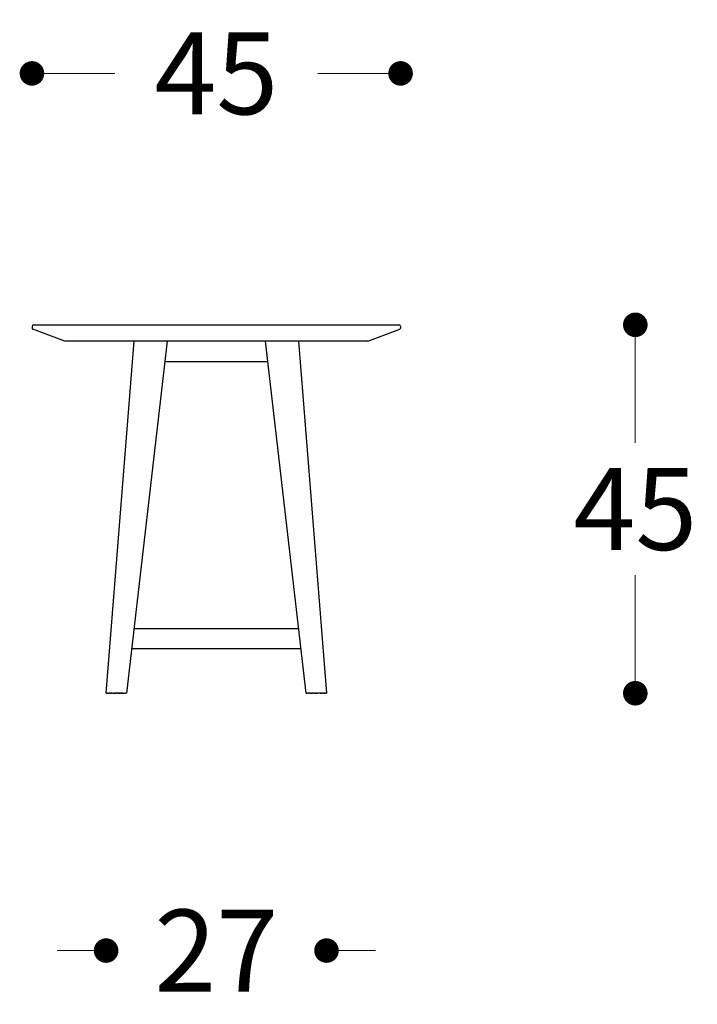
# Model space of a CAD drawing. Units: millimetres. Extents: x 294882 to 307627, y 1242 to 4636.
# Drawn here: x 304463 to 304546, y 4006 to 4126 of the extents above; entities that cross this region are included whole.
import ezdxf

# ---------------------------------------------------------------- set-up
doc = ezdxf.new("R2010")
doc.units = ezdxf.units.MM
doc.layers.add('Disegni', color=7, linetype='Continuous')
doc.styles.get("Standard").update_dxf_attribs({"font": 'arial.ttf'})
doc.dimstyles.new('Standard$0', dxfattribs={"dimtxt": 0.18, "dimasz": 0.18, "dimexe": 0.185, "dimexo": 0.0625, "dimgap": 0.09, "dimtad": 0, "dimtoh": 1, "dimdec": 0, "dimzin": 0, "dimdsep": 46, "dimtxsty": 'Standard', "dimcen": 0.09, "dimclrd": 1, "dimclre": 1, "dimadec": 0, "dimazin": 0, "dimtfac": 1, "dimtdec": 0, "dimtix": 1, "dimtmove": 2, "dimatfit": 0, "dimfxl": 1, "dimtolj": 1, "dimtzin": 0, "dimlwd": 5, "dimlwe": 5, "dimarcsym": 0})

# ---------------------------------------------------------------- blocks, each defined once
blk = doc.blocks.new('_Dot')
at = {"color": 0, "linetype": 'ByBlock', "lineweight": -2}
blk.add_line((-0.5, 0), (-1, 0), dxfattribs=at)
at = {"color": 0, "linetype": 'ByBlock', "const_width": 0.5}
blk.add_lwpolyline([(-0.25, 0, 1), (0.25, 0, 1)], format="xyb", close=True, dxfattribs=at)
blk = doc.blocks.new('*D328')
at = {"layer": 'Defpoints', "color": 0}
for p in [(304486.94, 4088.66), (304500.4, 4043.66), (304538.12, 4043.66)]:
    blk.add_point(p, dxfattribs=at)
at = {"layer": 'Disegni', "lineweight": 0}
for p, q in [((304538.12, 4085.66), (304538.12, 4074.24)), ((304538.12, 4046.66), (304538.12, 4058.07))]:
    blk.add_line(p, q, dxfattribs=at)
at = {"layer": 'Disegni', "lineweight": 0, "xscale": 3, "yscale": 3, "zscale": 3}
for p, rotation in [((304538.12, 4088.66), 90), ((304538.12, 4043.66), 270)]:
    blk.add_blockref('_Dot', p, dxfattribs=dict(at, rotation=rotation))
at = {"layer": 'Disegni', "color": 7, "insert": (304538.12, 4066.16), "char_height": 10, "attachment_point": 5}
blk.add_mtext('\\A1;45', dxfattribs=at)
blk = doc.blocks.new('*D329')
at = {"layer": 'Defpoints', "color": 0}
for p in [(304473.48, 4043.66), (304500.4, 4043.66), (304473.48, 4012.23)]:
    blk.add_point(p, dxfattribs=at)
at = {"layer": 'Disegni', "lineweight": 0}
for p, q in [((304470.48, 4012.23), (304467.48, 4012.23)), ((304503.4, 4012.23), (304506.4, 4012.23))]:
    blk.add_line(p, q, dxfattribs=at)
at = {"layer": 'Disegni', "lineweight": 0, "xscale": 3, "yscale": 3, "zscale": 3}
blk.add_blockref('_Dot', (304473.48, 4012.23), dxfattribs=at)
at = {"layer": 'Disegni', "lineweight": 0, "xscale": 3, "yscale": 3, "zscale": 3, "rotation": 180}
blk.add_blockref('_Dot', (304500.4, 4012.23), dxfattribs=at)
at = {"layer": 'Disegni', "color": 7, "insert": (304486.94, 4012.23), "char_height": 10, "attachment_point": 5}
blk.add_mtext('\\A1;27', dxfattribs=at)
blk = doc.blocks.new('*D332')
at = {"layer": 'Defpoints', "color": 0}
for p in [(304509.45, 4119.37), (304464.42, 4088.66), (304509.45, 4088.66)]:
    blk.add_point(p, dxfattribs=at)
at = {"layer": 'Disegni', "lineweight": 0}
for p, q in [((304467.42, 4119.37), (304474.54, 4119.37)), ((304506.45, 4119.37), (304499.34, 4119.37))]:
    blk.add_line(p, q, dxfattribs=at)
at = {"layer": 'Disegni', "lineweight": 0, "xscale": 3, "yscale": 3, "zscale": 3, "rotation": 180}
blk.add_blockref('_Dot', (304464.42, 4119.37), dxfattribs=at)
at = {"layer": 'Disegni', "lineweight": 0, "xscale": 3, "yscale": 3, "zscale": 3}
blk.add_blockref('_Dot', (304509.45, 4119.37), dxfattribs=at)
at = {"layer": 'Disegni', "color": 7, "insert": (304486.94, 4119.37), "char_height": 10, "attachment_point": 5}
blk.add_mtext('\\A1;45', dxfattribs=at)

msp = doc.modelspace()

# ---------------------------------------------------------------- linework, layer by layer
at = {"layer": 'Disegni'}
for p, q in [((304464.44, 4088.46), (304464.44, 4088.24)), ((304468.44, 4086.66), (304464.52, 4088.14)), ((304464.64, 4088.66), (304509.24, 4088.66)), ((304505.44, 4086.66), (304509.36, 4088.14)), ((304509.44, 4088.46), (304509.44, 4088.24)), ((304505.44, 4086.66), (304468.44, 4086.66))]:
    msp.add_line(p, q, dxfattribs=at)
for points in [[(304473.48, 4043.66), (304476.89, 4086.66)], [(304480.92, 4086.66), (304475.98, 4043.66)], [(304497.9, 4043.66), (304492.96, 4086.66)], [(304496.99, 4086.66), (304500.4, 4043.66)], [(304493.25, 4084.16), (304480.63, 4084.16)], [(304476.89, 4051.58), (304496.99, 4051.58)], [(304497.28, 4049.08), (304476.6, 4049.08)], [(304473.48, 4043.66), (304473.49, 4043.66)], [(304473.48, 4043.66), (304473.48, 4043.66), (304473.48, 4043.66), (304473.48, 4043.66), (304473.48, 4043.66), (304473.48, 4043.66), (304473.48, 4043.66), (304473.48, 4043.66)], [(304473.49, 4043.66), (304473.5, 4043.66)], [(304473.49, 4043.66), (304473.49, 4043.66)], [(304473.52, 4043.66), (304473.5, 4043.66)], [(304473.52, 4043.66), (304473.52, 4043.66)], [(304473.54, 4043.66), (304473.52, 4043.66)], [(304473.54, 4043.66), (304473.56, 4043.66)], [(304473.56, 4043.66), (304473.58, 4043.66)], [(304473.56, 4043.66), (304473.56, 4043.66)], [(304473.59, 4043.66), (304473.58, 4043.66)], [(304473.59, 4043.66), (304473.6, 4043.66)], [(304473.61, 4043.66), (304473.6, 4043.66)], [(304473.61, 4043.66), (304473.63, 4043.66)], [(304473.64, 4043.66), (304473.63, 4043.66)], [(304473.64, 4043.66), (304473.67, 4043.66)], [(304473.68, 4043.66), (304473.67, 4043.66)], [(304473.68, 4043.66), (304473.71, 4043.66)], [(304473.71, 4043.66), (304473.74, 4043.66)], [(304473.71, 4043.66), (304473.71, 4043.66)], [(304473.75, 4043.66), (304473.74, 4043.66)], [(304473.75, 4043.66), (304473.83, 4043.66)], [(304473.86, 4043.66), (304473.83, 4043.66)], [(304473.86, 4043.66), (304473.88, 4043.66)], [(304473.98, 4043.66), (304473.88, 4043.66)], [(304473.98, 4043.66), (304473.99, 4043.66)], [(304474.03, 4043.66), (304473.99, 4043.66)], [(304474.03, 4043.66), (304474.05, 4043.66)], [(304474.09, 4043.66), (304474.05, 4043.66)], [(304474.09, 4043.66), (304474.11, 4043.66)], [(304474.14, 4043.66), (304474.11, 4043.66)], [(304474.14, 4043.66), (304474.19, 4043.66)], [(304474.2, 4043.66), (304474.19, 4043.66)], [(304474.2, 4043.66), (304474.23, 4043.66)], [(304474.26, 4043.66), (304474.23, 4043.66)], [(304474.26, 4043.66), (304474.28, 4043.66)], [(304474.32, 4043.66), (304474.28, 4043.66)], [(304474.32, 4043.66), (304474.41, 4043.66)], [(304474.43, 4043.66), (304474.41, 4043.66)], [(304474.43, 4043.66), (304474.48, 4043.66)], [(304474.5, 4043.66), (304474.48, 4043.66)], [(304474.5, 4043.66), (304474.54, 4043.66)], [(304474.55, 4043.66), (304474.54, 4043.66)], [(304474.55, 4043.66), (304474.59, 4043.66)], [(304474.61, 4043.66), (304474.59, 4043.66)], [(304474.61, 4043.66), (304474.63, 4043.66)], [(304474.68, 4043.66), (304474.63, 4043.66)], [(304474.68, 4043.66), (304474.7, 4043.66)], [(304474.74, 4043.66), (304474.7, 4043.66)], [(304474.74, 4043.66), (304474.76, 4043.66)], [(304474.79, 4043.66), (304474.76, 4043.66)], [(304474.79, 4043.66), (304474.84, 4043.66)], [(304474.9, 4043.66), (304474.84, 4043.66)], [(304474.9, 4043.66), (304474.91, 4043.66)], [(304474.96, 4043.66), (304474.91, 4043.66)], [(304474.96, 4043.66), (304475.01, 4043.66)], [(304475.02, 4043.66), (304475.01, 4043.66)], [(304475.02, 4043.66), (304475.07, 4043.66)], [(304475.09, 4043.66), (304475.07, 4043.66)], [(304475.09, 4043.66), (304475.12, 4043.66)], [(304475.15, 4043.66), (304475.12, 4043.66)], [(304475.15, 4043.66), (304475.18, 4043.66)], [(304475.21, 4043.66), (304475.18, 4043.66)], [(304475.21, 4043.66), (304475.24, 4043.66)], [(304475.27, 4043.66), (304475.24, 4043.66)], [(304475.27, 4043.66), (304475.29, 4043.66)], [(304475.32, 4043.66), (304475.29, 4043.66)], [(304475.32, 4043.66), (304475.35, 4043.66)], [(304475.38, 4043.66), (304475.35, 4043.66)], [(304475.38, 4043.66), (304475.45, 4043.66)], [(304475.5, 4043.66), (304475.45, 4043.66)], [(304475.5, 4043.66), (304475.51, 4043.66)], [(304475.51, 4043.66), (304475.58, 4043.66)], [(304475.51, 4043.66), (304475.51, 4043.66)], [(304475.6, 4043.66), (304475.58, 4043.66)], [(304475.6, 4043.66), (304475.63, 4043.66)], [(304475.65, 4043.66), (304475.63, 4043.66)], [(304475.65, 4043.66), (304475.67, 4043.66)], [(304475.7, 4043.66), (304475.67, 4043.66)], [(304475.7, 4043.66), (304475.72, 4043.66)], [(304475.74, 4043.66), (304475.72, 4043.66)], [(304475.74, 4043.66), (304475.75, 4043.66)], [(304475.78, 4043.66), (304475.75, 4043.66)], [(304475.78, 4043.66), (304475.79, 4043.66)], [(304475.81, 4043.66), (304475.79, 4043.66)], [(304475.81, 4043.66), (304475.83, 4043.66)], [(304475.84, 4043.66), (304475.83, 4043.66)], [(304475.84, 4043.66), (304475.85, 4043.66)], [(304475.87, 4043.66), (304475.85, 4043.66)], [(304475.87, 4043.66), (304475.88, 4043.66)], [(304475.89, 4043.66), (304475.88, 4043.66)], [(304475.89, 4043.66), (304475.9, 4043.66)], [(304475.91, 4043.66), (304475.9, 4043.66)], [(304475.91, 4043.66), (304475.92, 4043.66)], [(304475.95, 4043.66), (304475.92, 4043.66)], [(304475.95, 4043.66), (304475.97, 4043.66)], [(304475.98, 4043.66), (304475.97, 4043.66)], [(304475.98, 4043.66), (304475.98, 4043.66)], [(304497.9, 4043.66), (304497.9, 4043.66)], [(304497.9, 4043.66), (304497.91, 4043.66)], [(304497.93, 4043.66), (304497.91, 4043.66)], [(304497.93, 4043.66), (304497.96, 4043.66)], [(304497.97, 4043.66), (304497.96, 4043.66)], [(304497.97, 4043.66), (304497.98, 4043.66)], [(304497.99, 4043.66), (304497.98, 4043.66)], [(304497.99, 4043.66), (304498, 4043.66)], [(304498.01, 4043.66), (304498, 4043.66)], [(304498.01, 4043.66), (304498.03, 4043.66)], [(304498.04, 4043.66), (304498.03, 4043.66)], [(304498.04, 4043.66), (304498.06, 4043.66)], [(304498.07, 4043.66), (304498.06, 4043.66)], [(304498.07, 4043.66), (304498.09, 4043.66)], [(304498.1, 4043.66), (304498.09, 4043.66)], [(304498.1, 4043.66), (304498.13, 4043.66)], [(304498.14, 4043.66), (304498.13, 4043.66)], [(304498.14, 4043.66), (304498.17, 4043.66)], [(304498.18, 4043.66), (304498.17, 4043.66)], [(304498.18, 4043.66), (304498.21, 4043.66)], [(304498.23, 4043.66), (304498.21, 4043.66)], [(304498.23, 4043.66), (304498.25, 4043.66)], [(304498.28, 4043.66), (304498.25, 4043.66)], [(304498.28, 4043.66), (304498.3, 4043.66)], [(304498.37, 4043.66), (304498.3, 4043.66)], [(304498.37, 4043.66), (304498.38, 4043.66)], [(304498.38, 4043.66), (304498.38, 4043.66)], [(304498.38, 4043.66), (304498.43, 4043.66)], [(304498.5, 4043.66), (304498.43, 4043.66)], [(304498.5, 4043.66), (304498.53, 4043.66)], [(304498.56, 4043.66), (304498.53, 4043.66)], [(304498.56, 4043.66), (304498.59, 4043.66)], [(304498.62, 4043.66), (304498.59, 4043.66)], [(304498.62, 4043.66), (304498.64, 4043.66)], [(304498.67, 4043.66), (304498.64, 4043.66)], [(304498.67, 4043.66), (304498.7, 4043.66)], [(304498.73, 4043.66), (304498.7, 4043.66)], [(304498.73, 4043.66), (304498.76, 4043.66)], [(304498.8, 4043.66), (304498.76, 4043.66)], [(304498.8, 4043.66), (304498.82, 4043.66)], [(304498.86, 4043.66), (304498.82, 4043.66)], [(304498.86, 4043.66), (304498.87, 4043.66)], [(304498.92, 4043.66), (304498.87, 4043.66)], [(304498.92, 4043.66), (304498.97, 4043.66)], [(304498.98, 4043.66), (304498.97, 4043.66)], [(304498.98, 4043.66), (304499.04, 4043.66)], [(304499.1, 4043.66), (304499.04, 4043.66)], [(304499.1, 4043.66), (304499.12, 4043.66)], [(304499.15, 4043.66), (304499.12, 4043.66)], [(304499.15, 4043.66), (304499.18, 4043.66)], [(304499.2, 4043.66), (304499.18, 4043.66)], [(304499.2, 4043.66), (304499.25, 4043.66)], [(304499.27, 4043.66), (304499.25, 4043.66)], [(304499.27, 4043.66), (304499.29, 4043.66)], [(304499.33, 4043.66), (304499.29, 4043.66)], [(304499.33, 4043.66), (304499.34, 4043.66)], [(304499.38, 4043.66), (304499.34, 4043.66)], [(304499.38, 4043.66), (304499.4, 4043.66)], [(304499.45, 4043.66), (304499.4, 4043.66)], [(304499.45, 4043.66), (304499.47, 4043.66)], [(304499.57, 4043.66), (304499.47, 4043.66)], [(304499.57, 4043.66), (304499.6, 4043.66)], [(304499.62, 4043.66), (304499.6, 4043.66)], [(304499.62, 4043.66), (304499.65, 4043.66)], [(304499.68, 4043.66), (304499.65, 4043.66)], [(304499.68, 4043.66), (304499.7, 4043.66)], [(304499.74, 4043.66), (304499.7, 4043.66)], [(304499.74, 4043.66), (304499.77, 4043.66)], [(304499.8, 4043.66), (304499.77, 4043.66)], [(304499.8, 4043.66), (304499.83, 4043.66)], [(304499.85, 4043.66), (304499.83, 4043.66)], [(304499.85, 4043.66), (304499.89, 4043.66)], [(304499.9, 4043.66), (304499.89, 4043.66)], [(304499.9, 4043.66), (304500.01, 4043.66)], [(304500.02, 4043.66), (304500.01, 4043.66)], [(304500.02, 4043.66), (304500.05, 4043.66)], [(304500.13, 4043.66), (304500.05, 4043.66)], [(304500.13, 4043.66), (304500.14, 4043.66)], [(304500.17, 4043.66), (304500.14, 4043.66)], [(304500.17, 4043.66), (304500.18, 4043.66)], [(304500.21, 4043.66), (304500.18, 4043.66)], [(304500.21, 4043.66), (304500.21, 4043.66)], [(304500.24, 4043.66), (304500.21, 4043.66)], [(304500.24, 4043.66), (304500.25, 4043.66)], [(304500.27, 4043.66), (304500.25, 4043.66)], [(304500.27, 4043.66), (304500.28, 4043.66)], [(304500.29, 4043.66), (304500.28, 4043.66)], [(304500.29, 4043.66), (304500.31, 4043.66)], [(304500.32, 4043.66), (304500.31, 4043.66)], [(304500.32, 4043.66), (304500.32, 4043.66)], [(304500.34, 4043.66), (304500.32, 4043.66)], [(304500.34, 4043.66), (304500.36, 4043.66)], [(304500.36, 4043.66), (304500.38, 4043.66)], [(304500.36, 4043.66), (304500.36, 4043.66)], [(304500.39, 4043.66), (304500.38, 4043.66)], [(304500.39, 4043.66), (304500.4, 4043.66)], [(304500.4, 4043.66), (304500.4, 4043.66), (304500.4, 4043.66), (304500.4, 4043.66), (304500.4, 4043.66), (304500.4, 4043.66), (304500.4, 4043.66), (304500.4, 4043.66)], [(304500.4, 4043.66), (304500.4, 4043.66)]]:
    msp.add_lwpolyline(points, dxfattribs=at)
for centre, radius, start, end in [((304464.64, 4088.46), 0.2, 90, 180), ((304464.54, 4088.24), 0.1, 180, 259.3803), ((304509.24, 4088.46), 0.2, 0, 90), ((304509.34, 4088.24), 0.1, 280.6197, 0)]:
    msp.add_arc(centre, radius, start, end, dxfattribs=at)

# ---------------------------------------------------------------- dimensions: what is measured, and where the dimension line sits
at = {"layer": 'Disegni', "color": 2}
dim = msp.add_linear_dim(base=(304509.45, 4119.37), p1=(304464.42, 4088.66), p2=(304509.45, 4088.66), dimstyle='Standard$0', override={"dimtxt": 10, "dimasz": 3, "dimexe": 0.18, "dimexo": 10, "dimgap": 5, "dimtih": 1, "dimdsep": 0, "dimblk1": 'Dot', "dimblk2": 'Dot', "dimsah": 1, "dimse1": 1, "dimse2": 1, "dimclrd": 256, "dimclre": 0, "dimclrt": 7, "dimtdec": 4, "dimtix": 0, "dimtofl": 0, "dimtmove": 0, "dimatfit": 3, "dimlwd": 0, "dimlwe": 0}, dxfattribs=at)
dim.commit()
dim.dimension.update_dxf_attribs({"geometry": '*D332', "text_midpoint": (304486.94, 4119.37)})
at = {"layer": 'Disegni'}
for base, p1, p2, angle, override, picture, middle in [((304538.12, 4043.66), (304486.94, 4088.66), (304500.4, 4043.66), 90, {"dimtxt": 10, "dimasz": 3, "dimexe": 0.18, "dimexo": 10, "dimgap": 3, "dimtih": 1, "dimdsep": 0, "dimblk1": 'Dot', "dimblk2": 'Dot', "dimsah": 1, "dimse1": 1, "dimse2": 1, "dimclrd": 256, "dimclre": 0, "dimclrt": 7, "dimtdec": 4, "dimtix": 0, "dimtofl": 0, "dimtmove": 0, "dimatfit": 3, "dimlwd": 0, "dimlwe": 0}, '*D328', (304538.12, 4066.16)), ((304473.48, 4012.23), (304500.4, 4043.66), (304473.48, 4043.66), 180, {"dimtxt": 10, "dimasz": 3, "dimexe": 0.18, "dimexo": 10, "dimgap": 5, "dimtih": 1, "dimdsep": 0, "dimblk1": 'Dot', "dimblk2": 'Dot', "dimsah": 1, "dimse1": 1, "dimse2": 1, "dimclrd": 256, "dimclre": 0, "dimclrt": 7, "dimtdec": 4, "dimtix": 0, "dimtofl": 0, "dimtmove": 0, "dimatfit": 3, "dimlwd": 0, "dimlwe": 0}, '*D329', (304486.94, 4012.23))]:
    dim = msp.add_linear_dim(base=base, p1=p1, p2=p2, angle=angle, dimstyle='Standard$0', override=override, dxfattribs=at)
    dim.commit()
    dim.dimension.update_dxf_attribs({"geometry": picture, "text_midpoint": middle})

doc.saveas('drawing.dxf')
